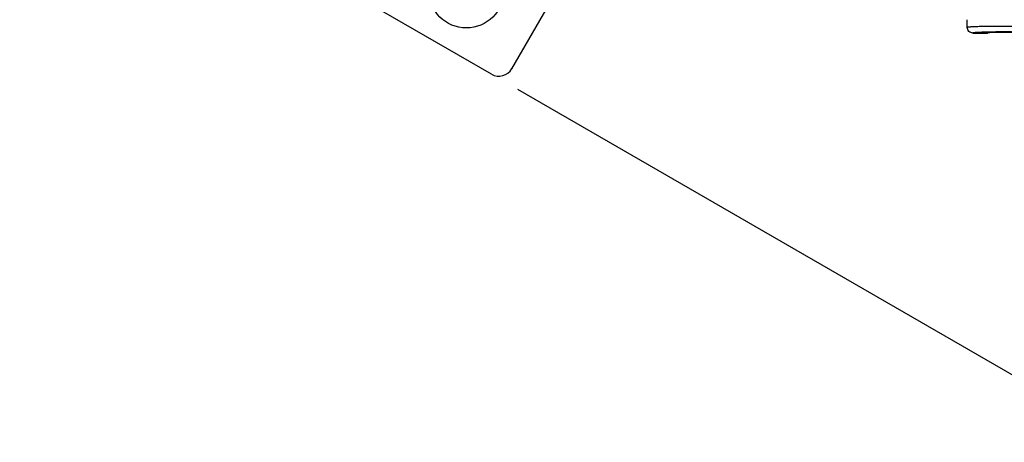
# Model space of a CAD drawing. Units: inches. Extents: x 0 to 17, y 0 to 11.
# Drawn here: x 2.1 to 4.1, y 5.5 to 6.4 of the extents above; entities that cross this region are included whole.
import ezdxf

# ---------------------------------------------------------------- set-up
doc = ezdxf.new("R2010")
doc.units = ezdxf.units.IN
doc.header["$LTSCALE"] = 0.935
doc.header["$MEASUREMENT"] = 0
doc.layers.get('0').update_dxf_attribs({"linetype": 'CONTINUOUS'})
doc.layers.add('3_ALL_AXES', color=7, linetype='CONTINUOUS')
doc.layers.add('7_ALL_FEATURES', color=7, linetype='CONTINUOUS')
doc.styles.get("Standard").update_dxf_attribs({"font": 'txt', "width": 0.8})
doc.styles.add('TEXTSTYLE_1', font='gdt', dxfattribs={"width": 0.8})
doc.dimstyles.new('DIMSTYLE_1', dxfattribs={"dimtxt": 0.25, "dimasz": 0.1875, "dimexe": 0.125, "dimexo": 0.0625, "dimgap": 0.125, "dimtad": 0, "dimtih": 1, "dimtoh": 1, "dimdec": 1, "dimlfac": 4, "dimzin": 4, "dimdsep": 46, "dimtxsty": 'STANDARD', "dimblk": '_FILLED', "dimblk1": '_FILLED', "dimblk2": '_FILLED', "dimcen": 0.09, "dimadec": 0, "dimazin": 0, "dimtp": 0.001, "dimtm": 0.001, "dimtfac": 1, "dimtdec": 1, "dimtofl": 0, "dimtmove": 0, "dimatfit": 3, "dimldrblk": '_FILLED', "dimfxl": 1, "dimtolj": 1, "dimtzin": 4, "dimarcsym": 0})
doc.dimstyles.new('DIMSTYLE_2', dxfattribs={"dimtxt": 0.25, "dimasz": 0.1875, "dimexe": 0.125, "dimexo": 0.0625, "dimgap": 0.09, "dimtad": 0, "dimtih": 1, "dimtoh": 1, "dimdec": 1, "dimlfac": 4, "dimzin": 4, "dimdsep": 46, "dimtxsty": 'STANDARD', "dimblk": '_FILLED', "dimblk1": '_FILLED', "dimblk2": '_FILLED', "dimcen": 0.09, "dimadec": 0, "dimazin": 0, "dimtp": 0.001, "dimtm": 0.001, "dimtfac": 1, "dimtdec": 1, "dimtmove": 0, "dimatfit": 2, "dimldrblk": '_FILLED', "dimfxl": 1, "dimtolj": 1, "dimtzin": 4, "dimarcsym": 0})

# ---------------------------------------------------------------- blocks, each defined once
blk = doc.blocks.new('_FILLED')
at = {"color": 0, "linetype": 'BYBLOCK'}
blk.add_solid([(0, 0), (-1, 0.167), (-1, -0.167)], dxfattribs=at)
blk = doc.blocks.new('*D0')
at = {"color": 2, "linetype": 'CONTINUOUS'}
for p, q in [((5.4623, 10.3385), (7.6098, 9.0987)), ((7.5015, 9.1612), (6.3119, 7.1006)), ((3.0943, 6.2369), (5.2417, 4.9971)), ((5.1335, 5.0596), (5.8067, 6.2256))]:
    blk.add_line(p, q, dxfattribs=at)
at = {"color": 2, "linetype": 'CONTINUOUS', "xscale": 0.1875, "yscale": 0.1875, "zscale": 0.1875}
for p, rotation in [((7.5015, 9.1612), 60), ((5.1335, 5.0596), 240)]:
    blk.add_blockref('_FILLED', p, dxfattribs=dict(at, rotation=rotation))
at = {"color": 2, "linetype": 'CONTINUOUS', "insert": (6.0675, 6.9756), "char_height": 0.25, "width": 1, "attachment_point": 2, "line_spacing_factor": 0.9}
blk.add_mtext('18.9\\P[481]', dxfattribs=at)
blk = doc.blocks.new('*D5')
at = {"color": 2, "linetype": 'CONTINUOUS'}
for p, q in [((2.7434, 6.9245), (2.4107, 6.5687)), ((2.4107, 6.5687), (2.1471, 6.5687))]:
    blk.add_line(p, q, dxfattribs=at)
at = {"color": 2, "linetype": 'CONTINUOUS', "xscale": 0.1875, "yscale": 0.1875, "zscale": 0.1875, "rotation": 46.918112534}
blk.add_blockref('_FILLED', (2.7434, 6.9245), dxfattribs=at)
at = {"color": 2, "linetype": 'CONTINUOUS', "insert": (1.8221, 6.6937), "char_height": 0.25, "width": 1.133333, "attachment_point": 3, "line_spacing_factor": 0.9, "style": 'TEXTSTYLE_1'}
blk.add_mtext('{\\Fgdt;n}\\Ftxt;16.0\\P[406]', dxfattribs=at)

msp = doc.modelspace()

# ---------------------------------------------------------------- linework, layer by layer
at = {"color": 7, "linetype": 'CONTINUOUS'}
for p, q in [((3.0829, 6.2796), (3.3016, 6.6585)), ((3.0402, 6.2682), (2.8107, 6.4007)), ((4.0453, 6.354), (4.076, 6.354))]:
    msp.add_line(p, q, dxfattribs=at)
msp.add_circle((2.9879, 6.4427), 0.0781, dxfattribs=at)
msp.add_arc((3.0558, 6.2953), 0.0312, 240, 330, dxfattribs=at)
msp.add_ellipse((4.1095, 6.354), major_axis=(0.0335, 0), ratio=0.034921, start_param=0, end_param=3.141593, dxfattribs=at)
at = {"layer": '3_ALL_AXES', "color": 7, "linetype": 'CONTINUOUS'}
msp.add_line((4.0335, 6.3657), (4.0335, 6.3819), dxfattribs=at)
at = {"layer": '7_ALL_FEATURES', "color": 9, "linetype": 'CONTINUOUS'}
for centre, radius, start, end in [((4.1091, 4.678), 1.6783, 89.9885, 91.0876), ((4.1109, 4.8017), 1.5546, 88.857, 90.0551)]:
    msp.add_arc(centre, radius, start, end, dxfattribs=at)
for points, knots in [([(4.1095, 6.368), (4.1045, 6.368), (4.0948, 6.368), (4.0808, 6.3678), (4.0696, 6.3677), (4.0614, 6.3675), (4.0559, 6.3673), (4.0509, 6.3672), (4.0465, 6.367), (4.0427, 6.3668), (4.0395, 6.3666), (4.0373, 6.3664), (4.0358, 6.3663), (4.035, 6.3662), (4.0344, 6.3661), (4.0339, 6.366), (4.0336, 6.3659), (4.0335, 6.3658), (4.0335, 6.3657)], [0, 0, 0, 0, 0.194713, 0.382093, 0.554663, 0.633361, 0.705977, 0.771781, 0.830171, 0.88058, 0.922521, 0.95563, 0.968767, 0.979583, 0.988069, 0.994233, 0.998119, 1, 1, 1, 1]), ([(4.0773, 6.3559), (4.0749, 6.3559), (4.0705, 6.3558), (4.0642, 6.3556), (4.0587, 6.3554), (4.054, 6.3551), (4.0508, 6.3549), (4.0486, 6.3547), (4.0474, 6.3546), (4.0465, 6.3544), (4.0459, 6.3543), (4.0455, 6.3542), (4.0454, 6.3541), (4.0452, 6.354), (4.0453, 6.354)], [0, 0, 0, 0, 0.217808, 0.414656, 0.587041, 0.732088, 0.847264, 0.893074, 0.930768, 0.960186, 0.981297, 0.988769, 0.994244, 1, 1, 1, 1]), ([(4.1854, 6.3657), (4.1854, 6.3658), (4.1853, 6.3659), (4.185, 6.366), (4.1845, 6.3661), (4.1839, 6.3662), (4.1831, 6.3663), (4.1816, 6.3664), (4.1794, 6.3666), (4.1762, 6.3668), (4.1724, 6.367), (4.168, 6.3672), (4.163, 6.3673), (4.1575, 6.3675), (4.1493, 6.3677), (4.1381, 6.3678), (4.1241, 6.368), (4.1144, 6.368), (4.1095, 6.368)], [0, 0, 0, 0, 0.001881, 0.005766, 0.011931, 0.020418, 0.031234, 0.044371, 0.077479, 0.119418, 0.169824, 0.228208, 0.294007, 0.366618, 0.445309, 0.617873, 0.805271, 1, 1, 1, 1])]:
    msp.add_open_spline(points, degree=3, knots=knots, dxfattribs=at)
at = {"layer": '7_ALL_FEATURES', "color": 7, "linetype": 'CONTINUOUS'}
msp.add_open_spline([(4.0453, 6.354), (4.0437, 6.354), (4.0406, 6.3546), (4.0367, 6.3572), (4.0341, 6.3611), (4.0335, 6.3642), (4.0335, 6.3657)], degree=3, knots=[0, 0, 0, 0, 0.249746, 0.500001, 0.750256, 1, 1, 1, 1], dxfattribs=at)

# ---------------------------------------------------------------- dimensions: what is measured, and where the dimension line sits
at = {"color": 2, "linetype": 'CONTINUOUS'}
dim = msp.add_linear_dim(base=(7.5015, 9.1612), p1=(3.0402, 6.2682), p2=(5.4082, 10.3698), angle=60, dimstyle='DIMSTYLE_1', dxfattribs=at)
dim.commit()
dim.dimension.update_dxf_attribs({"geometry": '*D0', "text_midpoint": (6.1675, 6.6631), "dimtype": 160})
dim = msp.add_diameter_dim_2p(p1=(2.7434, 6.9245), p2=(5.4755, 9.846), text='%%c<>', dimstyle='DIMSTYLE_2', override={"dimpost": '<>'}, dxfattribs=at)
dim.commit()
dim.dimension.update_dxf_attribs({"geometry": '*D5', "text_midpoint": (1.3554, 6.3812), "dimtype": 163})

doc.saveas('drawing.dxf')
